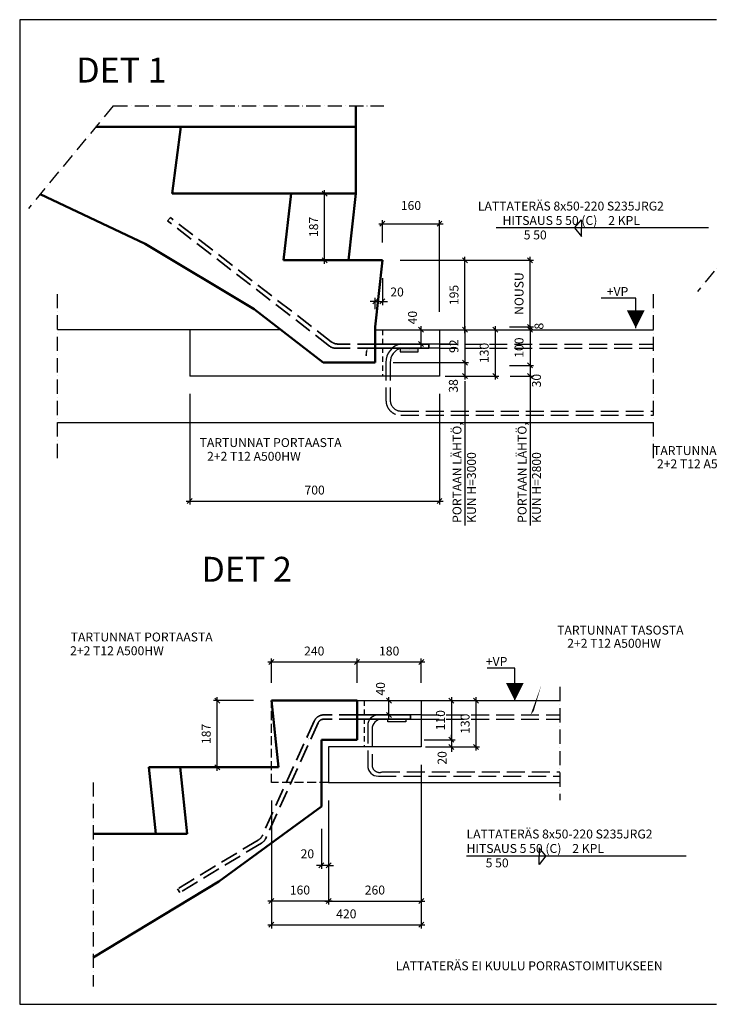
# Model space of a CAD drawing. Units: millimetres. Extents: x 7864 to 11770, y 45 to 2807.
# Drawn here: x 7864 to 9797, y 45 to 2807 of the extents above; entities that cross this region are included whole.
import ezdxf

# ---------------------------------------------------------------- set-up
doc = ezdxf.new("R2010")
doc.units = ezdxf.units.MM
doc.header["$LTSCALE"] = 10
for name, pattern in [('KV', [2.5, 1.5, -1]), ('KVP', [7, 5, -2]), ('PKV', [6, 4, -1, 0, -1])]:
    doc.linetypes.add(name, pattern=pattern)
doc.layers.add('APUVIIVAT', color=1, linetype='Continuous')
for name, color, linetype, lineweight in [('MITAT', 2, 'Continuous', 25), ('NIMIÖ RAAMIT', 6, 'Continuous', 25), ('RAKENTEET', 4, 'Continuous', 50), ('RAUDOITUS', 3, 'Continuous', 35), ('TEKSTIT', 7, 'Continuous', 35)]:
    doc.layers.add(name, color=color, linetype=linetype, lineweight=lineweight)
doc.styles.add('ROMANS', font='romans.shx')
doc.dimstyles.new('ISO-25', dxfattribs={"dimscale": 10, "dimtxt": 2.5, "dimasz": 1.4, "dimexe": 1, "dimexo": 5, "dimgap": 1.5, "dimtad": 1, "dimdec": 0, "dimtxsty": 'ROMANS', "dimblk": 'OBLIQUE', "dimcen": 2.5, "dimdle": 1, "dimazin": 0, "dimtfac": 1, "dimtdec": 0, "dimtmove": 2, "dimatfit": 2, "dimldrblk": 'NONE', "dimfxl": 0, "dimarcsym": 0})

# ---------------------------------------------------------------- blocks, each defined once
blk = doc.blocks.new('_Oblique')
at = {"color": 0, "linetype": 'ByBlock', "lineweight": -2}
blk.add_line((-0.5, -0.5), (0.5, 0.5), dxfattribs=at)
blk = doc.blocks.new('*D16')
at = {"layer": 'Defpoints', "color": 0, "transparency": 16777216}
for p in [(8860.8, 1937.4), (8989.3, 1937.4), (9040.8, 1897.4)]:
    blk.add_point(p, dxfattribs=at)
at = {"layer": 'MITAT', "color": 0, "lineweight": -2, "transparency": 16777216}
for p, q in [((8910.8, 1937.4), (8999.3, 1937.4)), ((8989.3, 1887.4), (8989.3, 1947.4)), ((8990.8, 1897.4), (8979.3, 1897.4))]:
    blk.add_line(p, q, dxfattribs=at)
at = {"layer": 'MITAT', "color": 0, "lineweight": -2, "transparency": 16777216, "xscale": 14, "yscale": 14, "zscale": 14}
for p, rotation in [((8989.3, 1937.4), 90), ((8989.3, 1897.4), 270)]:
    blk.add_blockref('_Oblique', p, dxfattribs=dict(at, rotation=rotation))
at = {"layer": 'MITAT', "color": 0, "transparency": 16777216, "insert": (8968.3, 1971.5), "char_height": 25, "attachment_point": 5, "rotation": 90, "style": 'ROMANS'}
blk.add_mtext('40', dxfattribs=at)
blk = doc.blocks.new('_None')
blk = doc.blocks.new('*D17')
at = {"layer": 'Defpoints', "color": 0, "transparency": 16777216}
for p in [(9040.8, 1937.4), (9040.8, 1807.4), (9196.9, 1807.4)]:
    blk.add_point(p, dxfattribs=at)
at = {"layer": 'MITAT', "color": 0, "lineweight": -2, "transparency": 16777216}
for p, q in [((9090.8, 1937.4), (9206.9, 1937.4)), ((9196.9, 1947.4), (9196.9, 1797.4)), ((9090.8, 1807.4), (9206.9, 1807.4))]:
    blk.add_line(p, q, dxfattribs=at)
at = {"layer": 'MITAT', "color": 0, "lineweight": -2, "transparency": 16777216, "xscale": 14, "yscale": 14, "zscale": 14}
for p, rotation in [((9196.9, 1937.4), 90), ((9196.9, 1807.4), 270)]:
    blk.add_blockref('_Oblique', p, dxfattribs=dict(at, rotation=rotation))
at = {"layer": 'MITAT', "color": 0, "transparency": 16777216, "insert": (9169.4, 1872.4), "char_height": 25, "attachment_point": 5, "rotation": 90, "style": 'ROMANS'}
blk.add_mtext('130', dxfattribs=at)
blk = doc.blocks.new('*D18')
at = {"layer": 'Defpoints', "color": 0, "transparency": 16777216}
for p in [(8340.8, 1807.4), (9040.8, 1807.4), (9040.8, 1456.9)]:
    blk.add_point(p, dxfattribs=at)
at = {"layer": 'MITAT', "color": 0, "lineweight": -2, "transparency": 16777216}
for p, q in [((8340.8, 1757.4), (8340.8, 1446.9)), ((9040.8, 1757.4), (9040.8, 1446.9)), ((8330.8, 1456.9), (9050.8, 1456.9))]:
    blk.add_line(p, q, dxfattribs=at)
at = {"layer": 'MITAT', "color": 0, "lineweight": -2, "transparency": 16777216, "xscale": 14, "yscale": 14, "zscale": 14, "rotation": 180}
blk.add_blockref('_Oblique', (8340.8, 1456.9), dxfattribs=at)
at = {"layer": 'MITAT', "color": 0, "lineweight": -2, "transparency": 16777216, "xscale": 14, "yscale": 14, "zscale": 14}
blk.add_blockref('_Oblique', (9040.8, 1456.9), dxfattribs=at)
at = {"layer": 'MITAT', "color": 0, "transparency": 16777216, "insert": (8690.8, 1484.4), "char_height": 25, "attachment_point": 5, "style": 'ROMANS'}
blk.add_mtext('700', dxfattribs=at)
blk = doc.blocks.new('*D19')
at = {"layer": 'Defpoints', "color": 0, "transparency": 16777216}
for p in [(9040.8, 2234.9), (8880.8, 2132.4), (9040.8, 1937.4)]:
    blk.add_point(p, dxfattribs=at)
at = {"layer": 'MITAT', "color": 0, "lineweight": -2, "transparency": 16777216}
for p, q in [((8880.8, 2182.4), (8880.8, 2244.9)), ((9040.8, 1987.4), (9040.8, 2244.9)), ((8870.8, 2234.9), (9050.8, 2234.9))]:
    blk.add_line(p, q, dxfattribs=at)
at = {"layer": 'MITAT', "color": 0, "lineweight": -2, "transparency": 16777216, "xscale": 14, "yscale": 14, "zscale": 14, "rotation": 180}
blk.add_blockref('_Oblique', (8880.8, 2234.9), dxfattribs=at)
at = {"layer": 'MITAT', "color": 0, "lineweight": -2, "transparency": 16777216, "xscale": 14, "yscale": 14, "zscale": 14}
blk.add_blockref('_Oblique', (9040.8, 2234.9), dxfattribs=at)
at = {"layer": 'MITAT', "color": 0, "transparency": 16777216, "insert": (8960.8, 2282.7), "char_height": 25, "attachment_point": 5, "style": 'ROMANS'}
blk.add_mtext('160', dxfattribs=at)
blk = doc.blocks.new('*D20')
at = {"layer": 'Defpoints', "color": 0, "transparency": 16777216}
for p in [(8880.8, 2132.4), (8880.8, 2016.7), (8860.8, 1945.4)]:
    blk.add_point(p, dxfattribs=at)
at = {"layer": 'MITAT', "color": 0, "lineweight": -2, "transparency": 16777216}
for p, q in [((8880.8, 2082.4), (8880.8, 2006.7)), ((8860.8, 2016.7), (8846.8, 2016.7)), ((8860.8, 1995.4), (8860.8, 2026.7)), ((8860.8, 2016.7), (8880.8, 2016.7)), ((8880.8, 2016.7), (8894.8, 2016.7))]:
    blk.add_line(p, q, dxfattribs=at)
at = {"layer": 'MITAT', "color": 0, "lineweight": -2, "transparency": 16777216, "xscale": 14, "yscale": 14, "zscale": 14}
blk.add_blockref('_Oblique', (8860.8, 2016.7), dxfattribs=at)
at = {"layer": 'MITAT', "color": 0, "lineweight": -2, "transparency": 16777216, "xscale": 14, "yscale": 14, "zscale": 14, "rotation": 180}
blk.add_blockref('_Oblique', (8880.8, 2016.7), dxfattribs=at)
at = {"layer": 'MITAT', "color": 0, "transparency": 16777216, "insert": (8921.9, 2040.1), "char_height": 25, "attachment_point": 5, "style": 'ROMANS'}
blk.add_mtext('20', dxfattribs=at)
blk = doc.blocks.new('*D21')
at = {"layer": 'Defpoints', "color": 0, "transparency": 16777216}
for p in [(8880.8, 2132.4), (9112.1, 2132.4), (9040.8, 1937.4)]:
    blk.add_point(p, dxfattribs=at)
at = {"layer": 'MITAT', "color": 0, "lineweight": -2, "transparency": 16777216}
for p, q in [((8930.8, 2132.4), (9122.1, 2132.4)), ((9112.1, 1927.4), (9112.1, 2142.4)), ((9090.8, 1937.4), (9122.1, 1937.4))]:
    blk.add_line(p, q, dxfattribs=at)
at = {"layer": 'MITAT', "color": 0, "lineweight": -2, "transparency": 16777216, "xscale": 14, "yscale": 14, "zscale": 14}
for p, rotation in [((9112.1, 2132.4), 90), ((9112.1, 1937.4), 270)]:
    blk.add_blockref('_Oblique', p, dxfattribs=dict(at, rotation=rotation))
at = {"layer": 'MITAT', "color": 0, "transparency": 16777216, "insert": (9084.6, 2034.9), "char_height": 25, "attachment_point": 5, "rotation": 90, "style": 'ROMANS'}
blk.add_mtext('195', dxfattribs=at)
blk = doc.blocks.new('*D22')
at = {"layer": 'Defpoints', "color": 0, "transparency": 16777216}
for p in [(9040.8, 1937.4), (8860.8, 1845.4), (9112.1, 1845.4)]:
    blk.add_point(p, dxfattribs=at)
at = {"layer": 'MITAT', "color": 0, "lineweight": -2, "transparency": 16777216}
for p, q in [((9090.8, 1937.4), (9122.1, 1937.4)), ((9112.1, 1947.4), (9112.1, 1835.4)), ((8910.8, 1845.4), (9122.1, 1845.4))]:
    blk.add_line(p, q, dxfattribs=at)
at = {"layer": 'MITAT', "color": 0, "lineweight": -2, "transparency": 16777216, "xscale": 14, "yscale": 14, "zscale": 14}
for p, rotation in [((9112.1, 1937.4), 90), ((9112.1, 1845.4), 270)]:
    blk.add_blockref('_Oblique', p, dxfattribs=dict(at, rotation=rotation))
at = {"layer": 'MITAT', "color": 0, "transparency": 16777216, "insert": (9084.6, 1891.4), "char_height": 25, "attachment_point": 5, "rotation": 90, "style": 'ROMANS'}
blk.add_mtext('92', dxfattribs=at)
blk = doc.blocks.new('*D23')
at = {"layer": 'Defpoints', "color": 0, "transparency": 16777216}
for p in [(8860.8, 1845.4), (9006.7, 1807.4), (9112.1, 1807.4)]:
    blk.add_point(p, dxfattribs=at)
at = {"layer": 'MITAT', "color": 0, "lineweight": -2, "transparency": 16777216}
for p, q in [((9112.1, 1855.4), (9112.1, 1797.4)), ((8910.8, 1845.4), (9122.1, 1845.4)), ((9056.7, 1807.4), (9122.1, 1807.4))]:
    blk.add_line(p, q, dxfattribs=at)
at = {"layer": 'MITAT', "color": 0, "lineweight": -2, "transparency": 16777216, "xscale": 14, "yscale": 14, "zscale": 14}
for p, rotation in [((9112.1, 1845.4), 90), ((9112.1, 1807.4), 270)]:
    blk.add_blockref('_Oblique', p, dxfattribs=dict(at, rotation=rotation))
at = {"layer": 'MITAT', "color": 0, "transparency": 16777216, "insert": (9082.9, 1779.9), "char_height": 25, "attachment_point": 5, "rotation": 90, "style": 'ROMANS'}
blk.add_mtext('38', dxfattribs=at)
blk = doc.blocks.new('*D24')
at = {"layer": 'Defpoints', "color": 0, "transparency": 16777216}
for p in [(9063.2, 2132.4), (9294.5, 2132.4), (9187.1, 1945.4)]:
    blk.add_point(p, dxfattribs=at)
at = {"layer": 'MITAT', "color": 0, "lineweight": -2, "transparency": 16777216}
for p, q in [((9113.2, 2132.4), (9304.5, 2132.4)), ((9294.5, 1935.4), (9294.5, 2142.4)), ((9237.1, 1945.4), (9304.5, 1945.4))]:
    blk.add_line(p, q, dxfattribs=at)
at = {"layer": 'MITAT', "color": 0, "lineweight": -2, "transparency": 16777216, "xscale": 14, "yscale": 14, "zscale": 14}
for p, rotation in [((9294.5, 2132.4), 90), ((9294.5, 1945.4), 270)]:
    blk.add_blockref('_Oblique', p, dxfattribs=dict(at, rotation=rotation))
at = {"layer": 'MITAT', "color": 0, "transparency": 16777216, "insert": (9267, 2038.9), "char_height": 25, "attachment_point": 5, "rotation": 90, "style": 'ROMANS'}
blk.add_mtext('NOUSU', dxfattribs=at)
blk = doc.blocks.new('*D25')
at = {"layer": 'Defpoints', "color": 0, "transparency": 16777216}
for p in [(9187.1, 1937.4), (9187.1, 1837.4), (9294.5, 1837.4)]:
    blk.add_point(p, dxfattribs=at)
at = {"layer": 'MITAT', "color": 0, "lineweight": -2, "transparency": 16777216}
for p, q in [((9237.1, 1937.4), (9304.5, 1937.4)), ((9294.5, 1947.4), (9294.5, 1827.4)), ((9237.1, 1837.4), (9304.5, 1837.4))]:
    blk.add_line(p, q, dxfattribs=at)
at = {"layer": 'MITAT', "color": 0, "lineweight": -2, "transparency": 16777216, "xscale": 14, "yscale": 14, "zscale": 14}
for p, rotation in [((9294.5, 1937.4), 90), ((9294.5, 1837.4), 270)]:
    blk.add_blockref('_Oblique', p, dxfattribs=dict(at, rotation=rotation))
at = {"layer": 'MITAT', "color": 0, "transparency": 16777216, "insert": (9267, 1887.4), "char_height": 25, "attachment_point": 5, "rotation": 90, "style": 'ROMANS'}
blk.add_mtext('100', dxfattribs=at)
blk = doc.blocks.new('*D26')
at = {"layer": 'Defpoints', "color": 0, "transparency": 16777216}
for p in [(9187.1, 1837.4), (9189.1, 1807.4), (9294.5, 1807.4)]:
    blk.add_point(p, dxfattribs=at)
at = {"layer": 'MITAT', "color": 0, "lineweight": -2, "transparency": 16777216}
for p, q in [((9237.1, 1837.4), (9304.5, 1837.4)), ((9294.5, 1847.4), (9294.5, 1797.4)), ((9239.1, 1807.4), (9304.5, 1807.4))]:
    blk.add_line(p, q, dxfattribs=at)
at = {"layer": 'MITAT', "color": 0, "lineweight": -2, "transparency": 16777216, "xscale": 14, "yscale": 14, "zscale": 14}
for p, rotation in [((9294.5, 1837.4), 90), ((9294.5, 1807.4), 270)]:
    blk.add_blockref('_Oblique', p, dxfattribs=dict(at, rotation=rotation))
at = {"layer": 'MITAT', "color": 0, "transparency": 16777216, "insert": (9315.9, 1794.7), "char_height": 25, "attachment_point": 5, "rotation": 90, "style": 'ROMANS'}
blk.add_mtext('30', dxfattribs=at)
blk = doc.blocks.new('*D27')
at = {"layer": 'Defpoints', "color": 0, "transparency": 16777216}
for p in [(9187.1, 1945.4), (9187.1, 1937.4), (9294.5, 1937.4)]:
    blk.add_point(p, dxfattribs=at)
at = {"layer": 'MITAT', "color": 0, "lineweight": -2, "transparency": 16777216}
for p, q in [((9237.1, 1945.4), (9304.5, 1945.4)), ((9237.1, 1937.4), (9304.5, 1937.4)), ((9294.5, 1945.4), (9294.5, 1959.4)), ((9294.5, 1945.4), (9294.5, 1937.4)), ((9294.5, 1937.4), (9294.5, 1923.4))]:
    blk.add_line(p, q, dxfattribs=at)
at = {"layer": 'MITAT', "color": 0, "lineweight": -2, "transparency": 16777216, "xscale": 14, "yscale": 14, "zscale": 14}
for p, rotation in [((9294.5, 1945.4), 270), ((9294.5, 1937.4), 90)]:
    blk.add_blockref('_Oblique', p, dxfattribs=dict(at, rotation=rotation))
at = {"layer": 'MITAT', "color": 0, "transparency": 16777216, "insert": (9322.9, 1947.4), "char_height": 25, "attachment_point": 5, "rotation": 90, "style": 'ROMANS'}
blk.add_mtext('8', dxfattribs=at)
blk = doc.blocks.new('*D28')
at = {"layer": 'Defpoints', "color": 0, "transparency": 16777216}
for p in [(8624.7, 2319.4), (8718.7, 2319.4), (8603.8, 2132.4)]:
    blk.add_point(p, dxfattribs=at)
at = {"layer": 'MITAT', "color": 0, "lineweight": -2, "transparency": 16777216}
for p, q in [((8718.7, 2122.4), (8718.7, 2329.4)), ((8674.7, 2319.4), (8728.7, 2319.4)), ((8653.8, 2132.4), (8728.7, 2132.4))]:
    blk.add_line(p, q, dxfattribs=at)
at = {"layer": 'MITAT', "color": 0, "lineweight": -2, "transparency": 16777216, "xscale": 14, "yscale": 14, "zscale": 14}
for p, rotation in [((8718.7, 2319.4), 90), ((8718.7, 2132.4), 270)]:
    blk.add_blockref('_Oblique', p, dxfattribs=dict(at, rotation=rotation))
at = {"layer": 'MITAT', "color": 0, "transparency": 16777216, "insert": (8691.2, 2225.9), "char_height": 25, "attachment_point": 5, "rotation": 90, "style": 'ROMANS'}
blk.add_mtext('187', dxfattribs=at)
blk = doc.blocks.new('*D10')
at = {"layer": 'Defpoints', "color": 0, "transparency": 16777216}
for p in [(8809.7, 1005.4), (8569.7, 897.1), (8809.7, 897.1)]:
    blk.add_point(p, dxfattribs=at)
at = {"layer": 'MITAT', "color": 0, "lineweight": -2, "transparency": 16777216}
for p, q in [((8559.7, 1005.4), (8819.7, 1005.4)), ((8569.7, 947.1), (8569.7, 1015.4)), ((8809.7, 947.1), (8809.7, 1015.4))]:
    blk.add_line(p, q, dxfattribs=at)
at = {"layer": 'MITAT', "color": 0, "lineweight": -2, "transparency": 16777216, "xscale": 14, "yscale": 14, "zscale": 14, "rotation": 180}
blk.add_blockref('_Oblique', (8569.7, 1005.4), dxfattribs=at)
at = {"layer": 'MITAT', "color": 0, "lineweight": -2, "transparency": 16777216, "xscale": 14, "yscale": 14, "zscale": 14}
blk.add_blockref('_Oblique', (8809.7, 1005.4), dxfattribs=at)
at = {"layer": 'MITAT', "color": 0, "transparency": 16777216, "insert": (8689.7, 1032.9), "char_height": 25, "attachment_point": 5, "style": 'ROMANS'}
blk.add_mtext('240', dxfattribs=at)
blk = doc.blocks.new('*D11')
at = {"layer": 'Defpoints', "color": 0, "transparency": 16777216}
for p in [(8989.7, 1005.4), (8809.7, 897.1), (8989.7, 897.1)]:
    blk.add_point(p, dxfattribs=at)
at = {"layer": 'MITAT', "color": 0, "lineweight": -2, "transparency": 16777216}
for p, q in [((8799.7, 1005.4), (8999.7, 1005.4)), ((8809.7, 947.1), (8809.7, 1015.4)), ((8989.7, 947.1), (8989.7, 1015.4))]:
    blk.add_line(p, q, dxfattribs=at)
at = {"layer": 'MITAT', "color": 0, "lineweight": -2, "transparency": 16777216, "xscale": 14, "yscale": 14, "zscale": 14, "rotation": 180}
blk.add_blockref('_Oblique', (8809.7, 1005.4), dxfattribs=at)
at = {"layer": 'MITAT', "color": 0, "lineweight": -2, "transparency": 16777216, "xscale": 14, "yscale": 14, "zscale": 14}
blk.add_blockref('_Oblique', (8989.7, 1005.4), dxfattribs=at)
at = {"layer": 'MITAT', "color": 0, "transparency": 16777216, "insert": (8899.7, 1032.9), "char_height": 25, "attachment_point": 5, "style": 'ROMANS'}
blk.add_mtext('180', dxfattribs=at)
blk = doc.blocks.new('*D12')
at = {"layer": 'Defpoints', "color": 0, "transparency": 16777216}
for p in [(8809.7, 897.1), (8899.2, 897.1), (8809.7, 857.1)]:
    blk.add_point(p, dxfattribs=at)
at = {"layer": 'MITAT', "color": 0, "lineweight": -2, "transparency": 16777216}
for p, q in [((8859.7, 897.1), (8909.2, 897.1)), ((8899.2, 847.1), (8899.2, 907.1)), ((8859.7, 857.1), (8909.2, 857.1))]:
    blk.add_line(p, q, dxfattribs=at)
at = {"layer": 'MITAT', "color": 0, "lineweight": -2, "transparency": 16777216, "xscale": 14, "yscale": 14, "zscale": 14}
for p, rotation in [((8899.2, 897.1), 90), ((8899.2, 857.1), 270)]:
    blk.add_blockref('_Oblique', p, dxfattribs=dict(at, rotation=rotation))
at = {"layer": 'MITAT', "color": 0, "transparency": 16777216, "insert": (8878.8, 930.1), "char_height": 25, "attachment_point": 5, "rotation": 90, "style": 'ROMANS'}
blk.add_mtext('40', dxfattribs=at)
blk = doc.blocks.new('*D5')
at = {"layer": 'Defpoints', "color": 0, "transparency": 16777216}
for p in [(8809.7, 897.1), (8947.8, 787.1), (9074.3, 787.1)]:
    blk.add_point(p, dxfattribs=at)
at = {"layer": 'MITAT', "color": 0, "lineweight": -2, "transparency": 16777216}
for p, q in [((8859.7, 897.1), (9084.3, 897.1)), ((9074.3, 907.1), (9074.3, 777.1)), ((8997.8, 787.1), (9084.3, 787.1))]:
    blk.add_line(p, q, dxfattribs=at)
at = {"layer": 'MITAT', "color": 0, "lineweight": -2, "transparency": 16777216, "xscale": 14, "yscale": 14, "zscale": 14}
for p, rotation in [((9074.3, 897.1), 90), ((9074.3, 787.1), 270)]:
    blk.add_blockref('_Oblique', p, dxfattribs=dict(at, rotation=rotation))
at = {"layer": 'MITAT', "color": 0, "transparency": 16777216, "insert": (9046.8, 842.1), "char_height": 25, "attachment_point": 5, "rotation": 90, "style": 'ROMANS'}
blk.add_mtext('110', dxfattribs=at)
blk = doc.blocks.new('*D6')
at = {"layer": 'Defpoints', "color": 0, "transparency": 16777216}
for p in [(8947.8, 787.1), (8951.6, 767.1), (9074.3, 767.1)]:
    blk.add_point(p, dxfattribs=at)
at = {"layer": 'MITAT', "color": 0, "lineweight": -2, "transparency": 16777216}
for p, q in [((9074.3, 787.1), (9074.3, 801.1)), ((8997.8, 787.1), (9084.3, 787.1)), ((9074.3, 787.1), (9074.3, 767.1)), ((9001.6, 767.1), (9084.3, 767.1)), ((9074.3, 767.1), (9074.3, 753.1))]:
    blk.add_line(p, q, dxfattribs=at)
at = {"layer": 'MITAT', "color": 0, "lineweight": -2, "transparency": 16777216, "xscale": 14, "yscale": 14, "zscale": 14}
for p, rotation in [((9074.3, 787.1), 270), ((9074.3, 767.1), 90)]:
    blk.add_blockref('_Oblique', p, dxfattribs=dict(at, rotation=rotation))
at = {"layer": 'MITAT', "color": 0, "transparency": 16777216, "insert": (9051.3, 736.4), "char_height": 25, "attachment_point": 5, "rotation": 90, "style": 'ROMANS'}
blk.add_mtext('20', dxfattribs=at)
blk = doc.blocks.new('*D7')
at = {"layer": 'Defpoints', "color": 0, "transparency": 16777216}
for p in [(8989.7, 897.1), (9143.3, 897.1), (8989.7, 767.1)]:
    blk.add_point(p, dxfattribs=at)
at = {"layer": 'MITAT', "color": 0, "lineweight": -2, "transparency": 16777216}
for p, q in [((9039.7, 897.1), (9153.3, 897.1)), ((9143.3, 757.1), (9143.3, 907.1)), ((9039.7, 767.1), (9153.3, 767.1))]:
    blk.add_line(p, q, dxfattribs=at)
at = {"layer": 'MITAT', "color": 0, "lineweight": -2, "transparency": 16777216, "xscale": 14, "yscale": 14, "zscale": 14}
for p, rotation in [((9143.3, 897.1), 90), ((9143.3, 767.1), 270)]:
    blk.add_blockref('_Oblique', p, dxfattribs=dict(at, rotation=rotation))
at = {"layer": 'MITAT', "color": 0, "transparency": 16777216, "insert": (9115.8, 832.1), "char_height": 25, "attachment_point": 5, "rotation": 90, "style": 'ROMANS'}
blk.add_mtext('130', dxfattribs=at)
blk = doc.blocks.new('*D8')
at = {"layer": 'Defpoints', "color": 0, "transparency": 16777216}
for p in [(8989.7, 767.1), (8729.7, 667.1), (8989.7, 334.9)]:
    blk.add_point(p, dxfattribs=at)
at = {"layer": 'MITAT', "color": 0, "lineweight": -2, "transparency": 16777216}
for p, q in [((8989.7, 717.1), (8989.7, 324.9)), ((8729.7, 617.1), (8729.7, 324.9)), ((8719.7, 334.9), (8999.7, 334.9))]:
    blk.add_line(p, q, dxfattribs=at)
at = {"layer": 'MITAT', "color": 0, "lineweight": -2, "transparency": 16777216, "xscale": 14, "yscale": 14, "zscale": 14, "rotation": 180}
blk.add_blockref('_Oblique', (8729.7, 334.9), dxfattribs=at)
at = {"layer": 'MITAT', "color": 0, "lineweight": -2, "transparency": 16777216, "xscale": 14, "yscale": 14, "zscale": 14}
blk.add_blockref('_Oblique', (8989.7, 334.9), dxfattribs=at)
at = {"layer": 'MITAT', "color": 0, "transparency": 16777216, "insert": (8859.7, 362.4), "char_height": 25, "attachment_point": 5, "style": 'ROMANS'}
blk.add_mtext('260', dxfattribs=at)
blk = doc.blocks.new('*D13')
at = {"layer": 'Defpoints', "color": 0, "transparency": 16777216}
for p in [(8569.7, 667.1), (8729.7, 667.1), (8569.7, 334.9)]:
    blk.add_point(p, dxfattribs=at)
at = {"layer": 'MITAT', "color": 0, "lineweight": -2, "transparency": 16777216}
for p, q in [((8569.7, 617.1), (8569.7, 324.9)), ((8729.7, 617.1), (8729.7, 324.9)), ((8739.7, 334.9), (8559.7, 334.9))]:
    blk.add_line(p, q, dxfattribs=at)
at = {"layer": 'MITAT', "color": 0, "lineweight": -2, "transparency": 16777216, "xscale": 14, "yscale": 14, "zscale": 14, "rotation": 180}
blk.add_blockref('_Oblique', (8569.7, 334.9), dxfattribs=at)
at = {"layer": 'MITAT', "color": 0, "lineweight": -2, "transparency": 16777216, "xscale": 14, "yscale": 14, "zscale": 14}
blk.add_blockref('_Oblique', (8729.7, 334.9), dxfattribs=at)
at = {"layer": 'MITAT', "color": 0, "transparency": 16777216, "insert": (8649.7, 362.4), "char_height": 25, "attachment_point": 5, "style": 'ROMANS'}
blk.add_mtext('160', dxfattribs=at)
blk = doc.blocks.new('*D14')
at = {"layer": 'Defpoints', "color": 0, "transparency": 16777216}
for p in [(8729.7, 667.1), (8709.7, 587.6), (8709.7, 434.8)]:
    blk.add_point(p, dxfattribs=at)
at = {"layer": 'MITAT', "color": 0, "lineweight": -2, "transparency": 16777216}
for p, q in [((8729.7, 617.1), (8729.7, 424.8)), ((8709.7, 537.6), (8709.7, 424.8)), ((8709.7, 434.8), (8695.7, 434.8)), ((8729.7, 434.8), (8709.7, 434.8)), ((8729.7, 434.8), (8743.7, 434.8))]:
    blk.add_line(p, q, dxfattribs=at)
at = {"layer": 'MITAT', "color": 0, "lineweight": -2, "transparency": 16777216, "xscale": 14, "yscale": 14, "zscale": 14}
blk.add_blockref('_Oblique', (8709.7, 434.8), dxfattribs=at)
at = {"layer": 'MITAT', "color": 0, "lineweight": -2, "transparency": 16777216, "xscale": 14, "yscale": 14, "zscale": 14, "rotation": 180}
blk.add_blockref('_Oblique', (8729.7, 434.8), dxfattribs=at)
at = {"layer": 'MITAT', "color": 0, "transparency": 16777216, "insert": (8670.5, 464.1), "char_height": 25, "attachment_point": 5, "style": 'ROMANS'}
blk.add_mtext('20', dxfattribs=at)
blk = doc.blocks.new('*D9')
at = {"layer": 'Defpoints', "color": 0, "transparency": 16777216}
for p in [(8989.7, 767.1), (8569.7, 667.1), (8989.7, 268.1)]:
    blk.add_point(p, dxfattribs=at)
at = {"layer": 'MITAT', "color": 0, "lineweight": -2, "transparency": 16777216}
for p, q in [((8989.7, 717.1), (8989.7, 258.1)), ((8569.7, 617.1), (8569.7, 258.1)), ((8559.7, 268.1), (8999.7, 268.1))]:
    blk.add_line(p, q, dxfattribs=at)
at = {"layer": 'MITAT', "color": 0, "lineweight": -2, "transparency": 16777216, "xscale": 14, "yscale": 14, "zscale": 14, "rotation": 180}
blk.add_blockref('_Oblique', (8569.7, 268.1), dxfattribs=at)
at = {"layer": 'MITAT', "color": 0, "lineweight": -2, "transparency": 16777216, "xscale": 14, "yscale": 14, "zscale": 14}
blk.add_blockref('_Oblique', (8989.7, 268.1), dxfattribs=at)
at = {"layer": 'MITAT', "color": 0, "transparency": 16777216, "insert": (8779.7, 295.6), "char_height": 25, "attachment_point": 5, "style": 'ROMANS'}
blk.add_mtext('420', dxfattribs=at)
blk = doc.blocks.new('*D15')
at = {"layer": 'Defpoints', "color": 0, "transparency": 16777216}
for p in [(8417.7, 897.1), (8569.7, 897.1), (8589.7, 710.1)]:
    blk.add_point(p, dxfattribs=at)
at = {"layer": 'MITAT', "color": 0, "lineweight": -2, "transparency": 16777216}
for p, q in [((8519.7, 897.1), (8407.7, 897.1)), ((8417.7, 700.1), (8417.7, 907.1)), ((8539.7, 710.1), (8407.7, 710.1))]:
    blk.add_line(p, q, dxfattribs=at)
at = {"layer": 'MITAT', "color": 0, "lineweight": -2, "transparency": 16777216, "xscale": 14, "yscale": 14, "zscale": 14}
for p, rotation in [((8417.7, 897.1), 90), ((8417.7, 710.1), 270)]:
    blk.add_blockref('_Oblique', p, dxfattribs=dict(at, rotation=rotation))
at = {"layer": 'MITAT', "color": 0, "transparency": 16777216, "insert": (8390.2, 803.6), "char_height": 25, "attachment_point": 5, "rotation": 90, "style": 'ROMANS'}
blk.add_mtext('187', dxfattribs=at)
blk = doc.blocks.new('A$C5C395704')
at = {"layer": 'APUVIIVAT'}
for points in [[(726.3, -40, 0, 8.34, 0), (738.1, -19.5, 0, 0, 0), (796.1, 178.9, 0, 0, 0), (1205.7, 178.9, 0, 0, 0)], [(100.4, -100.7, 0, 8.34, 0), (86.5, -86.1, 0, 0, 0), (-116.5, 160.4, 0, 0, 0), (-575.8, 160.4, 0, 0, 0)]]:
    blk.add_lwpolyline(points, format="xyseb", dxfattribs=at)
at = {"layer": 'TEKSTIT', "style": 'ROMANS'}
for s, p in [('TARTUNNAT TASOSTA ', (800.9, 185.3)), ('TARTUNNAT PORTAASTA ', (-562.7, 165.9)), ('2+2 T12 A500HW', (829.2, 148.2)), ('2+2 T12 A500HW', (-564.3, 127.4))]:
    blk.add_text(s, height=25, dxfattribs=at).set_placement(p)

msp = doc.modelspace()

# ---------------------------------------------------------------- hatches: boundary and pattern name
at = {"layer": 'APUVIIVAT'}
msp.add_hatch(color=256, dxfattribs=at).paths.add_polyline_path([(8980.8, 1875.4), (8980.8, 1885.4), (8932.8, 1885.4, 0.013012), (8930.8, 1884.9), (8930.8, 1875.4)])

# ---------------------------------------------------------------- linework, layer by layer
at = {"layer": 'APUVIIVAT', "linetype": 'PKV'}
for p, q in [((8126.4, 2565.2), (7888.7, 2277.9)), ((8126.4, 2565.2), (8885.2, 2565.2)), ((10002.4, 2333.2), (9763.6, 2044.5)), ((7969.8, 1577.4), (7969.8, 2037.4)), ((9641.1, 1577.4), (9641.1, 2037.4)), ((9378.2, 935.9), (9378.2, 617.6)), ((8070, 667.8), (8070, 94.8))]:
    msp.add_line(p, q, dxfattribs=at)
at = {"layer": 'APUVIIVAT'}
for p, q in [((9419.5, 2223.3), (9438.4, 2245.9)), ((9438.4, 2245.9), (9438.4, 2223.6)), ((9794.9, 2223.6), (9199.4, 2223.6)), ((9419.5, 2223.3), (9438.4, 2198.7)), ((9438.4, 2198.7), (9438.4, 2223.3)), ((9590.9, 2026.1), (9494.2, 2026.1)), ((9590.9, 1941.5), (9590.9, 2026.1)), ((8596.1, 1937.4), (7969.8, 1937.4)), ((8340.8, 1937.4), (8340.8, 1807.4)), ((8860.8, 1937.4), (9641.1, 1937.4)), ((9040.8, 1937.4), (9040.8, 1807.4)), ((9069.1, 1897.4), (8932.8, 1897.4)), ((9040.8, 1885.4), (8932.8, 1885.4)), ((9040.8, 1807.4), (8340.8, 1807.4)), ((7969.8, 1677.4), (9641.1, 1677.4)), ((9251.9, 988.3), (9174.4, 988.3)), ((9251.9, 896.9), (9251.9, 988.3)), ((8809.7, 897.1), (8989.7, 897.1)), ((8989.7, 897.1), (8989.7, 767.1)), ((8989.7, 897.1), (9378.2, 897.1)), ((8989.7, 857.1), (8869.7, 857.1)), ((8879.7, 845.1), (8989.7, 845.1)), ((8989.7, 767.1), (8729.7, 767.1)), ((8729.7, 767.1), (8729.7, 667.1)), ((8729.7, 667.1), (9378.2, 667.1)), ((9320.3, 484.3), (9320.3, 461.6)), ((9339.2, 461.6), (9320.3, 484.3)), ((9320.3, 484.3), (9320.3, 462)), ((9116.7, 462), (9732.2, 462)), ((9339.2, 461.6), (9320.3, 437.1)), ((9320.3, 437.1), (9320.3, 461.6))]:
    msp.add_line(p, q, dxfattribs=at)
at = {"layer": 'APUVIIVAT', "linetype": 'KV'}
for p, q in [((8880.8, 1937.4), (8880.8, 1807.4)), ((8829.7, 897.1), (8829.7, 767.1))]:
    msp.add_line(p, q, dxfattribs=at)
at = {"layer": 'APUVIIVAT', "linetype": 'KVP'}
for p, q in [((9040.8, 1897.4), (9641.1, 1897.4)), ((9040.8, 1885.4), (9641.1, 1885.4)), ((8890.8, 1845.4), (8890.8, 1739.4)), ((8902.8, 1845.4), (8902.8, 1739.4)), ((8932.8, 1709.4), (9641.1, 1709.4)), ((8932.8, 1697.4), (9641.1, 1697.4)), ((8989.7, 857.1), (9378.2, 857.1)), ((8989.7, 845.1), (9378.2, 845.1)), ((8839.7, 827.1), (8839.7, 715)), ((8851.7, 817.1), (8851.7, 715)), ((8879.7, 697), (9378.2, 697)), ((8869.7, 685), (9378.2, 685))]:
    msp.add_line(p, q, dxfattribs=at)
at = {"layer": 'APUVIIVAT', "linetype": 'KVP', "ltscale": 0.5}
for p, q in [((8569.7, 667.1), (8569.7, 897.1)), ((8729.7, 667.1), (8569.7, 667.1))]:
    msp.add_line(p, q, dxfattribs=at)
at = {"layer": 'APUVIIVAT'}
for points in [[(8960.5, 1885.4, 0, 8.34, 0), (8972.4, 1906, 0, 0, 0), (9197.6, 2266.1, 0, 0, 0), (9792.5, 2266.1, 0, 0, 0)], [(9590.9, 1941.5, 0, 50, 0), (9590.9, 1991.5, 50, 50, 0)], [(8839.2, 1887.3, 0, 8.34, 0), (8833.1, 1864.4, 0, 0, 0), (8813, 1601.7, 0, 0, 0), (8363.7, 1601.7, 0, 0, 0)], [(9549.9, 1697.4, 0, 8.34, 0), (9561.8, 1676.9, 0, 0, 0), (9618, 1579.5, 0, 0, 0), (10046.3, 1579.5, 0, 0, 0)], [(9251.9, 896.9, 0, 50, 0), (9251.9, 946.9, 50, 50, 0)], [(8920.4, 837.4, 0, 8.34, 0), (8932.2, 816.9, 0, 0, 0), (9113.8, 502.4, 0, 0, 0), (9789.9, 502.4, 0, 0, 0)]]:
    msp.add_lwpolyline(points, format="xyseb", dxfattribs=at)
for points in [[(8980.8, 1885.4), (8930.8, 1885.4), (8930.8, 1875.4), (8980.8, 1875.4)], [(8896.2, 845.4), (8946.2, 845.4), (8946.2, 837.4), (8896.2, 837.4)]]:
    msp.add_lwpolyline(points, close=True, dxfattribs=at)
for centre, radius, start, end in [((8942.3, 1846.8), 51.6, 100.658, 181.4869), ((8942.8, 1846.7), 40, 104.3998, 181.8604), ((8869.7, 827.1), 30, 90, 180), ((8879.7, 817.1), 28, 90, 180), ((8869.7, 715), 30, 180, 270)]:
    msp.add_arc(centre, radius, start, end, dxfattribs=at)
at = {"layer": 'APUVIIVAT', "linetype": 'KVP'}
for centre, radius, start, end in [((8932.8, 1739.4), 42, 180, 270), ((8932.8, 1739.4), 30, 180, 270), ((8872.6, 716.7), 21, 184.8011, 289.7284)]:
    msp.add_arc(centre, radius, start, end, dxfattribs=at)
at = {"layer": 'MITAT'}
for p, q in [((9294.5, 1803.4), (9294.5, 1388)), ((9112.1, 1793.4), (9112.1, 1388))]:
    msp.add_line(p, q, dxfattribs=at)
at = {"layer": 'NIMIÖ RAAMIT'}
msp.add_lwpolyline([(9817.1, 2807.2), (7864.1, 2807.2), (7864.1, 45.1), (9817.1, 45.1)], dxfattribs=at)
at = {"layer": 'RAKENTEET'}
for p, q in [((8806.7, 2506.4), (8806.7, 2565.2)), ((8806.7, 2506.4), (8077.8, 2506.4)), ((8291.6, 2319.4), (8315.9, 2506.4)), ((8806.7, 2319.4), (8806.7, 2506.4)), ((7921.4, 2317.4), (8216.1, 2178.1)), ((8806.7, 2319.4), (8291.6, 2319.4)), ((8603.8, 2132.4), (8624.7, 2319.4)), ((8806.7, 2319.4), (8785.8, 2132.4)), ((8216.1, 2178.1), (8521.6, 1995.2)), ((8603.8, 2132.4), (8880.8, 2132.4)), ((8880.8, 2132.4), (8860.8, 1945.4)), ((8715, 1845.4), (8521.6, 1995.2)), ((8860.8, 1945.4), (8860.8, 1845.4)), ((8860.8, 1845.4), (8715, 1845.4)), ((8809.7, 897.1), (8569.7, 897.1)), ((8569.7, 897.1), (8589.7, 710.1)), ((8809.7, 897.1), (8809.7, 787.1)), ((8809.7, 787.1), (8709.7, 787.1)), ((8709.7, 787.1), (8709.7, 599.7)), ((8313.6, 710.1), (8225.6, 710.1)), ((8225.6, 710.1), (8245.6, 523.1)), ((8589.7, 710.1), (8313.6, 710.1)), ((8313.6, 710.1), (8333.6, 523.1)), ((8709.7, 599.7), (8422.3, 389.9)), ((8333.6, 523.1), (8070, 523.1)), ((8422.3, 389.9), (8070, 176.5))]:
    msp.add_line(p, q, dxfattribs=at)
at = {"layer": 'RAUDOITUS', "linetype": 'KVP'}
for p, q in [((8278.3, 2243.4), (8286.4, 2252.3)), ((8732.6, 1891.7), (8278.3, 2243.4)), ((8278.3, 2243.4), (8278.3, 2243.4)), ((8737.4, 1903.7), (8286.4, 2252.3)), ((8860.8, 1885.4), (8751, 1885.4)), ((8860.8, 1897.4), (8755.8, 1897.4)), ((8809.7, 857.1), (8716.9, 857.1)), ((8689.6, 839.5), (8544.5, 519.1)), ((8700.5, 834.6), (8553.9, 510.7)), ((8809.7, 845.1), (8716.9, 845.1)), ((8532.7, 505.8), (8306.5, 368.8)), ((8542.1, 497.4), (8312.7, 358.5)), ((8306.5, 368.8), (8312.7, 358.5))]:
    msp.add_line(p, q, dxfattribs=at)
at = {"layer": 'RAUDOITUS'}
for p, q in [((8860.8, 1897.4), (9010.8, 1897.4)), ((9010.8, 1885.4), (8860.8, 1885.4)), ((9010.8, 1897.4), (9010.8, 1885.4)), ((8809.7, 857.1), (8959.7, 857.1)), ((8959.7, 857.1), (8959.7, 845.1)), ((8959.7, 845.1), (8809.7, 845.1))]:
    msp.add_line(p, q, dxfattribs=at)
at = {"layer": 'RAUDOITUS', "linetype": 'KVP'}
for centre, radius, start, end in [((8751, 1915.4), 30, 232.2552, 270), ((8755.8, 1927.4), 30, 232.3, 270), ((8716.9, 827.1), 30, 90, 155.634), ((8716.9, 827.1), 18, 90, 155.634), ((8517.1, 531.4), 30, 301.1983, 335.634), ((8526.5, 523.1), 30, 301.1983, 335.634)]:
    msp.add_arc(centre, radius, start, end, dxfattribs=at)

# ---------------------------------------------------------------- block references
at = {"layer": 'MITAT'}
msp.add_blockref('A$C5C395704', (8569.7, 897.1), dxfattribs=at)

# ---------------------------------------------------------------- texts
at = {"layer": 'APUVIIVAT', "style": 'ROMANS'}
for p in [(9509.8, 2032.2), (9170.8, 994.3)]:
    msp.add_text('+VP', height=25, dxfattribs=at).set_placement(p)
at = {"layer": 'MITAT', "style": 'ROMANS'}
for s, p in [('PORTAAN LÄHTÖ,', (9102.4, 1395.7)), ('PORTAAN LÄHTÖ,', (9284.8, 1395.7)), ('KUN H=3000', (9142.9, 1395.7)), ('KUN H=2800', (9325.2, 1395.7))]:
    msp.add_text(s, height=25, rotation=90, dxfattribs=at).set_placement(p)
at = {"layer": 'TEKSTIT', "style": 'ROMANS'}
for s, height, p in [('DET 1', 70, (8022.5, 2630.9)), ('TARTUNNAT PORTAASTA ', 25, (8368.4, 1608.4)), ('TARTUNNAT TASOSTA ', 25, (9639.5, 1585.9)), ('2+2 T12 A500HW', 25, (8389.3, 1569.9)), ('2+2 T12 A500HW', 25, (9650.4, 1548.8)), ('DET 2', 70, (8373.5, 1230.4)), ('LATTATERÄS 8x50-220 S235JRG2', 25, (9116.7, 510.3)), ('HITSAUS 5 50 (C)    2 KPL', 25, (9116.7, 469.8)), ('       5 50', 25, (9116.7, 429.3)), ('LATTATERÄS EI KUULU PORRASTOIMITUKSEEN', 25, (8918.2, 140.6))]:
    msp.add_text(s, height=height, dxfattribs=at).set_placement(p)
for s, p in [('LATTATERÄS 8x50-220 S235JRG2', (9148.5, 2271.9)), ('HITSAUS 5 50 (C)    2 KPL', (9217.5, 2231.4)), ('       5 50', (9223.5, 2190.9))]:
    msp.add_text(s, height=25, rotation=360, dxfattribs=at).set_placement(p)

# ---------------------------------------------------------------- dimensions: what is measured, and where the dimension line sits
at = {"layer": 'MITAT'}
for base, p1, p2, picture, middle in [((8718.7, 2319.4), (8603.8, 2132.4), (8624.7, 2319.4), '*D28', (8691.2, 2225.9)), ((9112.1, 2132.4), (9040.8, 1937.4), (8880.8, 2132.4), '*D21', (9084.6, 2034.9)), ((9112.1, 1845.4), (9040.8, 1937.4), (8860.8, 1845.4), '*D22', (9084.6, 1891.4)), ((9196.9, 1807.4), (9040.8, 1937.4), (9040.8, 1807.4), '*D17', (9169.4, 1872.4)), ((9294.5, 1837.4), (9187.1, 1937.4), (9187.1, 1837.4), '*D25', (9267, 1887.4)), ((8417.7, 897.1), (8589.7, 710.1), (8569.7, 897.1), '*D15', (8390.2, 803.6)), ((9074.3, 787.1), (8809.7, 897.1), (8947.8, 787.1), '*D5', (9046.8, 842.1)), ((9143.3, 897.1), (8989.7, 767.1), (8989.7, 897.1), '*D7', (9115.8, 832.1))]:
    dim = msp.add_linear_dim(base=base, p1=p1, p2=p2, angle=90, dimstyle='ISO-25', dxfattribs=at)
    dim.commit()
    dim.dimension.update_dxf_attribs({"geometry": picture, "text_midpoint": middle})
for base, p1, p2, picture, middle in [((9040.8, 2234.9), (8880.8, 2132.4), (9040.8, 1937.4), '*D19', (8960.8, 2282.7)), ((8880.8, 2016.7), (8860.8, 1945.4), (8880.8, 2132.4), '*D20', (8921.9, 2040.1)), ((8709.7, 434.8), (8729.7, 667.1), (8709.7, 587.6), '*D14', (8670.5, 464.1))]:
    dim = msp.add_linear_dim(base=base, p1=p1, p2=p2, dimstyle='ISO-25', dxfattribs=at)
    dim.commit()
    dim.dimension.update_dxf_attribs({"geometry": picture, "text_midpoint": middle, "dimtype": 160})
dim = msp.add_linear_dim(base=(9294.5, 2132.4), p1=(9187.1, 1945.4), p2=(9063.2, 2132.4), angle=90, text='NOUSU', dimstyle='ISO-25', dxfattribs=at)
dim.commit()
dim.dimension.update_dxf_attribs({"geometry": '*D24', "text_midpoint": (9267, 2038.9)})
for base, p1, p2, picture, middle in [((8989.3, 1937.4), (9040.8, 1897.4), (8860.8, 1937.4), '*D16', (8968.3, 1971.5)), ((9294.5, 1937.4), (9187.1, 1945.4), (9187.1, 1937.4), '*D27', (9322.9, 1947.4)), ((9112.1, 1807.4), (8860.8, 1845.4), (9006.7, 1807.4), '*D23', (9082.9, 1779.9)), ((9294.5, 1807.4), (9187.1, 1837.4), (9189.1, 1807.4), '*D26', (9315.9, 1794.7)), ((8899.2, 897.1), (8809.7, 857.1), (8809.7, 897.1), '*D12', (8878.8, 930.1)), ((9074.3, 767.1), (8947.8, 787.1), (8951.6, 767.1), '*D6', (9051.3, 736.4))]:
    dim = msp.add_linear_dim(base=base, p1=p1, p2=p2, angle=90, dimstyle='ISO-25', dxfattribs=at)
    dim.commit()
    dim.dimension.update_dxf_attribs({"geometry": picture, "text_midpoint": middle, "dimtype": 160})
for base, p1, p2, picture, middle in [((9040.8, 1456.9), (8340.8, 1807.4), (9040.8, 1807.4), '*D18', (8690.8, 1484.4)), ((8809.7, 1005.4), (8569.7, 897.1), (8809.7, 897.1), '*D10', (8689.7, 1032.9)), ((8989.7, 1005.4), (8809.7, 897.1), (8989.7, 897.1), '*D11', (8899.7, 1032.9)), ((8989.7, 268.1), (8569.7, 667.1), (8989.7, 767.1), '*D9', (8779.7, 295.6)), ((8989.7, 334.9), (8729.7, 667.1), (8989.7, 767.1), '*D8', (8859.7, 362.4)), ((8569.7, 334.9), (8729.7, 667.1), (8569.7, 667.1), '*D13', (8649.7, 362.4))]:
    dim = msp.add_linear_dim(base=base, p1=p1, p2=p2, dimstyle='ISO-25', dxfattribs=at)
    dim.commit()
    dim.dimension.update_dxf_attribs({"geometry": picture, "text_midpoint": middle})

doc.saveas('drawing.dxf')
